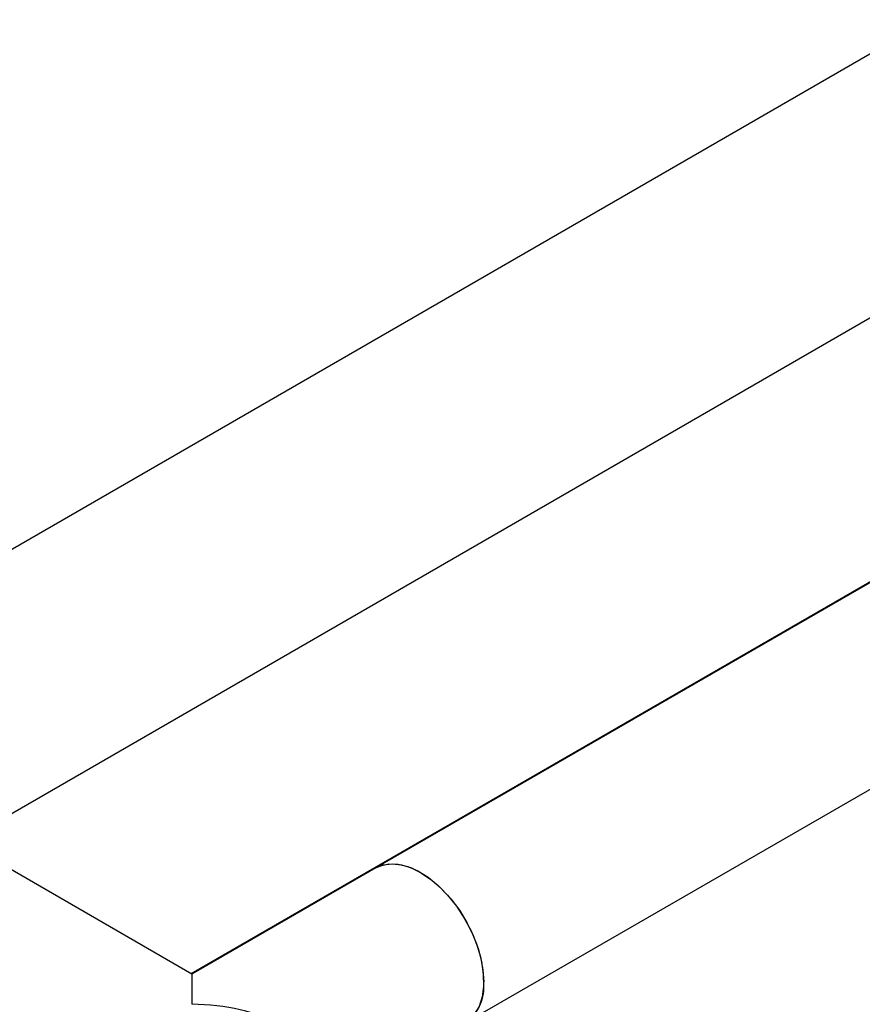
# Paper-space layout 'Sheet1' of a CAD drawing. Units: millimetres. Extents: x 36 to 761, y 99 to 508.
# Drawn here: x 296 to 313, y 297 to 316 of the extents above; entities that cross this region are included whole.
import ezdxf

# ---------------------------------------------------------------- set-up
doc = ezdxf.new("R2010")
doc.units = ezdxf.units.MM

psp = doc.layouts.new('Sheet1')

# ---------------------------------------------------------------- linework, layer by layer
at = {"color": 7, "linetype": 'Continuous', "lineweight": 25}
for p, q in [((313.869, 316.141), (291.584, 303.276)), ((295.173, 300.245), (314.763, 311.555)), ((314.434, 306.244), (303.163, 299.737)), ((299.592, 297.694), (313.777, 305.883)), ((304.893, 296.74), (316.164, 303.247)), ((299.608, 297.685), (296.054, 299.737)), ((303.163, 299.737), (299.608, 297.685)), ((299.608, 297.685), (299.608, 297.1))]:
    psp.add_line(p, q, dxfattribs=at)
at = {"color": 7, "linetype": 'Continuous', "lineweight": 25, "flags": 128}
for points in [[(303.163, 299.737), (303.31, 299.797), (303.479, 299.818), (303.661, 299.798), (303.853, 299.738), (304.05, 299.638), (304.245, 299.503), (304.436, 299.335), (304.615, 299.138), (304.78, 298.918), (304.925, 298.681), (305.047, 298.432), (305.142, 298.178), (305.209, 297.926), (305.244, 297.681), (305.249, 297.452), (305.222, 297.242), (305.164, 297.058), (305.076, 296.905), (304.961, 296.787), (304.893, 296.74)], [(303.163, 299.737), (303.254, 299.779), (303.416, 299.815), (303.594, 299.81), (303.783, 299.764), (303.978, 299.679), (304.175, 299.556), (304.368, 299.399), (304.552, 299.212), (304.723, 299), (304.875, 298.768), (305.006, 298.523), (305.111, 298.27), (305.188, 298.016), (305.235, 297.768), (305.251, 297.532)]]:
    psp.add_lwpolyline(points, dxfattribs=at)
at = {"color": 7, "linetype": 'Continuous', "lineweight": 25}
psp.add_arc((304.397, 297.442), 0.859, 305.2474, 6.0648, dxfattribs=at)
psp.add_ellipse((299.608, 295.687), major_axis=(2.447, 0), ratio=0.577382, start_param=0.785479, end_param=1.570796, dxfattribs=at)

doc.saveas('drawing.dxf')
